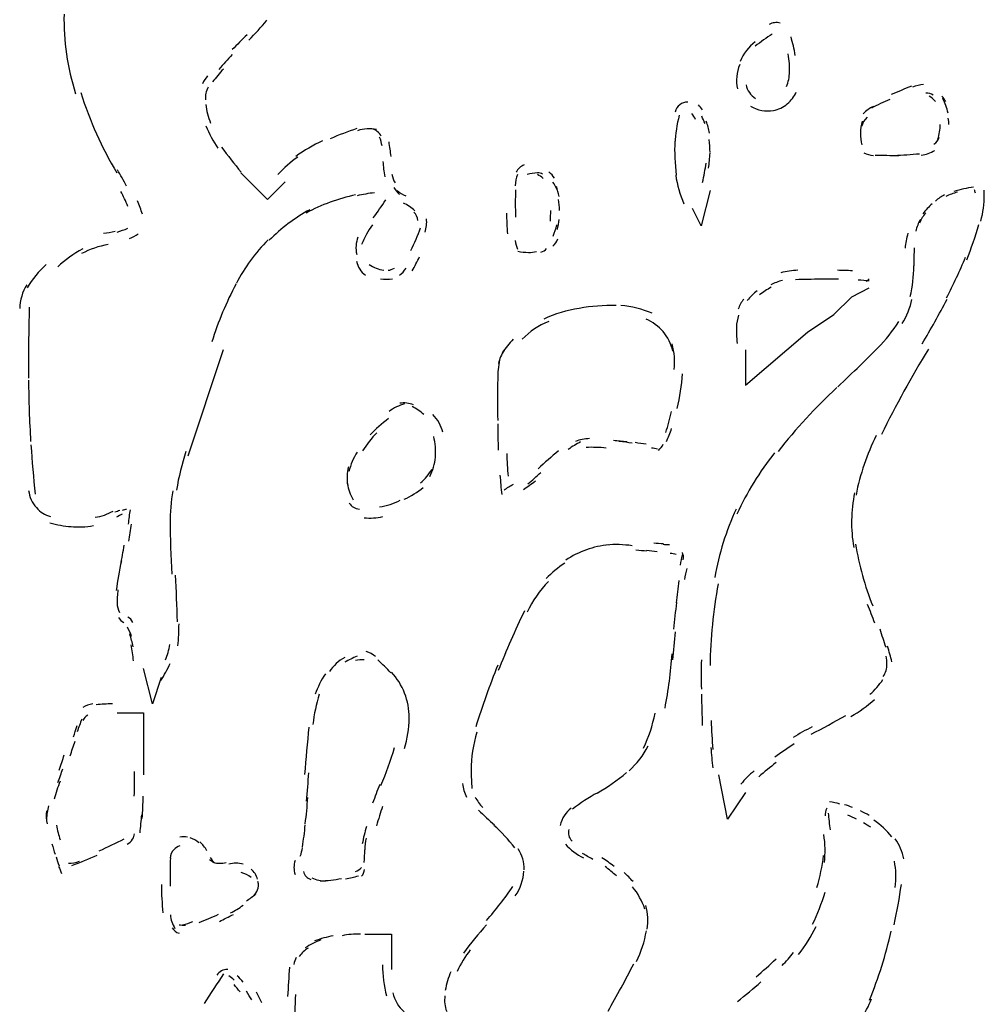
# Model space of a CAD drawing. Units: inches. Extents: x 48628 to 116498, y -68824 to -21783.
# Drawn here: x 73510 to 73684, y -55212 to -55035 of the extents above; entities that cross this region are included whole.
import ezdxf

# ---------------------------------------------------------------- set-up
doc = ezdxf.new("R2010")
doc.units = ezdxf.units.IN
doc.header["$MEASUREMENT"] = 0
doc.layers.add('freecads.com', color=7, linetype='Continuous')

msp = doc.modelspace()

# ---------------------------------------------------------------- linework, layer by layer
at = {"layer": 'freecads.com', "color": 0}
for p, q in [((73550, -55062.13), (73554.77, -55066.9)), ((73554.77, -55066.9), (73557.93, -55063.74)), ((73634.43, -55065.29), (73632.82, -55071.68)), ((73632.82, -55071.68), (73631.27, -55068.52)), ((73659.95, -55084.44), (73663.1, -55082.82)), ((73656.73, -55087.6), (73659.95, -55084.44)), ((73651.95, -55090.8), (73656.73, -55087.6)), ((73640.8, -55100.36), (73651.95, -55090.8)), ((73546.78, -55093.96), (73540.46, -55113.12)), ((73640.8, -55093.96), (73640.8, -55100.36)), ((73534.07, -55157.72), (73532.46, -55151.32)), ((73535.64, -55152.94), (73534.07, -55157.72)), ((73527.7, -55159.3), (73532.46, -55159.3)), ((73532.46, -55159.3), (73532.46, -55170.47)), ((73637.59, -55178.45), (73636.03, -55170.47)), ((73640.8, -55173.64), (73637.59, -55178.45)), ((73572.29, -55199.15), (73577.07, -55199.15)), ((73577.07, -55199.15), (73577.07, -55205.51))]:
    msp.add_line(p, q, dxfattribs=at)
for points in [[(73518.15, -55033.56), (73518.05, -55038.38), (73518.78, -55043.19), (73520.22, -55047.86)], [(73551.4, -55038.23), (73552.54, -55037.06), (73553.63, -55035.89), (73554.66, -55034.65)], [(73647.08, -55035.18), (73646.4, -55034.95), (73645.69, -55035.07), (73645.06, -55035.4)], [(73551.09, -55037.25), (73550.15, -55038.11), (73549.32, -55039.06), (73548.44, -55039.92)], [(73642.57, -55038.53), (73641.37, -55039.39), (73640.44, -55040.67), (73639.87, -55042.07)], [(73645.63, -55037.14), (73644.6, -55037.81), (73643.56, -55038.53), (73642.57, -55039.32)], [(73649.78, -55040.97), (73649.58, -55039.81), (73649.31, -55038.72), (73649.01, -55037.62)], [(73548.44, -55040.82), (73547.61, -55041.69), (73546.78, -55042.56), (73546, -55043.5)], [(73648.74, -55044.14), (73648.8, -55043.01), (73648.69, -55041.84), (73648.49, -55040.71)], [(73546.83, -55043.42), (73546.17, -55044.17), (73545.49, -55044.96), (73544.86, -55045.75)], [(73639.77, -55042.63), (73639.2, -55044.02), (73639.05, -55045.53), (73639.35, -55047)], [(73648.22, -55046.58), (73648.54, -55045.75), (73648.74, -55044.85), (73648.74, -55043.91)], [(73543.99, -55044.66), (73543.62, -55045.08), (73543.31, -55045.53), (73543.05, -55046.06)], [(73544.08, -55046.66), (73543.72, -55047.41), (73543.56, -55048.16), (73543.62, -55048.99)], [(73640.91, -55046.24), (73641.12, -55047.3), (73641.74, -55048.16), (73642.62, -55048.73)], [(73648.33, -55049.67), (73649.06, -55049.1), (73649.58, -55048.39), (73649.94, -55047.56)], [(73670.67, -55046.51), (73669.44, -55047), (73668.25, -55047.52), (73667.05, -55048.01)], [(73672.86, -55046.21), (73672.19, -55046.24), (73671.56, -55046.43), (73670.89, -55046.66)], [(73521.17, -55047.64), (73522.77, -55052.75), (73524.95, -55057.57), (73527.65, -55062.09)], [(73666.8, -55048.92), (73665.66, -55049.4), (73664.57, -55049.89), (73663.48, -55050.46)], [(73674.62, -55048.12), (73674.21, -55047.86), (73673.74, -55047.75), (73673.28, -55047.75)], [(73674.99, -55049.25), (73674.67, -55048.84), (73674.26, -55048.54), (73673.85, -55048.28)], [(73676.85, -55049.25), (73676.7, -55048.92), (73676.43, -55048.61), (73676.18, -55048.28)], [(73676.9, -55050.01), (73676.75, -55049.59), (73676.54, -55049.18), (73676.33, -55048.69)], [(73543.67, -55049.78), (73543.78, -55050.91), (73544.08, -55052.08), (73544.54, -55053.17)], [(73630.43, -55049.37), (73629.34, -55049.37), (73628.41, -55050.08), (73628.15, -55051.17)], [(73633.08, -55050.76), (73632.88, -55050.46), (73632.61, -55050.16), (73632.36, -55049.89)], [(73641.74, -55050.08), (73642.99, -55050.87), (73644.44, -55051.14), (73645.83, -55050.87)], [(73645.83, -55050.87), (73646.78, -55050.72), (73647.6, -55050.31), (73648.33, -55049.67)], [(73663.83, -55050.16), (73663.16, -55050.5), (73662.54, -55050.91), (73662.02, -55051.47)], [(73677.27, -55051.36), (73677.16, -55050.87), (73677.06, -55050.46), (73676.9, -55050.01)], [(73628.88, -55051.74), (73628.47, -55053.43), (73628.2, -55055.09), (73628.1, -55056.78)], [(73631.84, -55052.53), (73631.63, -55052.11), (73631.42, -55051.74), (73631.16, -55051.44)], [(73633.55, -55053.24), (73633.34, -55052.79), (73633.13, -55052.38), (73632.93, -55051.93)], [(73634.32, -55054.97), (73634.22, -55054.22), (73634.02, -55053.51), (73633.75, -55052.83)], [(73661.82, -55052.83), (73661.61, -55053.51), (73661.5, -55054.22), (73661.5, -55054.97)], [(73662.69, -55052.11), (73662.23, -55052.57), (73661.86, -55053.17), (73661.71, -55053.77)], [(73677.42, -55053.43), (73677.42, -55053.06), (73677.42, -55052.64), (73677.31, -55052.26)], [(73543.67, -55053.62), (73544.24, -55055.09), (73545.02, -55056.4), (73545.85, -55057.65)], [(73570.85, -55054.15), (73569.24, -55054.67), (73567.63, -55055.28), (73566.08, -55055.99)], [(73574.42, -55054.3), (73573.29, -55054.11), (73572.1, -55054.15), (73570.95, -55054.52)], [(73574.52, -55054.67), (73574.27, -55054.41), (73573.9, -55054.22), (73573.54, -55054.18)], [(73675.45, -55056.07), (73675.7, -55055.16), (73675.87, -55054.3), (73675.87, -55053.43)], [(73564.68, -55056.33), (73563.02, -55057.16), (73561.36, -55058.06), (73559.85, -55059.15)], [(73575.25, -55055.5), (73575.1, -55055.16), (73574.84, -55054.86), (73574.52, -55054.67)], [(73575.41, -55057.27), (73575.31, -55056.74), (73575.15, -55056.18), (73574.95, -55055.69)], [(73628.1, -55056.4), (73628, -55058.44), (73628.1, -55060.47), (73628.36, -55062.5)], [(73634.43, -55058.44), (73634.43, -55057.65), (73634.37, -55056.89), (73634.27, -55056.1)], [(73661.5, -55054.97), (73661.5, -55055.69), (73661.61, -55056.4), (73661.76, -55057.08)], [(73674.72, -55056.97), (73675.19, -55056.67), (73675.56, -55056.22), (73675.7, -55055.69)], [(73546.52, -55057.46), (73547.61, -55059), (73548.81, -55060.51), (73550.05, -55061.97)], [(73577.02, -55059.15), (73576.91, -55058.29), (73576.81, -55057.42), (73576.65, -55056.52)], [(73672.44, -55058.93), (73673.33, -55058.81), (73674.15, -55058.55), (73674.88, -55058.06)], [(73560.21, -55059.26), (73558.92, -55060.17), (73557.73, -55061.26), (73556.64, -55062.39)], [(73634.16, -55061.26), (73634.32, -55060.36), (73634.37, -55059.49), (73634.43, -55058.55)], [(73662.12, -55058.51), (73662.64, -55058.74), (73663.21, -55058.93), (73663.83, -55058.96)], [(73664.14, -55058.93), (73665.55, -55058.96), (73667, -55058.96), (73668.4, -55058.96)], [(73667.62, -55058.96), (73669.12, -55058.93), (73670.64, -55058.81), (73672.13, -55058.66)], [(73529.41, -55064.5), (73528.89, -55063.52), (73528.32, -55062.54), (73527.75, -55061.56)], [(73575.56, -55060.06), (73575.61, -55061), (73575.72, -55061.86), (73575.88, -55062.8)], [(73600.97, -55060.69), (73600.36, -55060.88), (73599.84, -55061.41), (73599.52, -55062.01)], [(73633.08, -55063.86), (73633.34, -55062.69), (73633.55, -55061.49), (73633.75, -55060.36)], [(73577.18, -55062.35), (73577.27, -55062.92), (73577.43, -55063.44), (73577.74, -55063.93)], [(73599.79, -55062.39), (73599.52, -55063.03), (73599.37, -55063.74), (73599.37, -55064.42)], [(73603.36, -55062.13), (73602.74, -55062.13), (73602.11, -55062.24), (73601.54, -55062.43)], [(73604.29, -55062.35), (73604.04, -55062.16), (73603.68, -55062.13), (73603.36, -55062.13)], [(73604.4, -55063.1), (73604.09, -55062.84), (73603.73, -55062.58), (73603.36, -55062.43)], [(73606.43, -55063.07), (73606.16, -55062.65), (73605.86, -55062.28), (73605.43, -55061.94)], [(73628.26, -55062.5), (73628.52, -55064.31), (73628.99, -55066), (73629.72, -55067.66)], [(73577.54, -55064.76), (73577.79, -55065.25), (73578.11, -55065.66), (73578.52, -55066)], [(73578.11, -55065.29), (73578.57, -55065.66), (73579.09, -55066), (73579.66, -55066.26)], [(73599.42, -55065.14), (73599.37, -55066.79), (73599.37, -55068.41), (73599.42, -55070.07)], [(73606.89, -55065.14), (73606.68, -55064.68), (73606.48, -55064.19), (73606.16, -55063.78)], [(73607.25, -55066.34), (73607.15, -55065.78), (73607, -55065.14), (73606.79, -55064.57)], [(73681.88, -55064.68), (73680.68, -55064.87), (73679.5, -55065.14), (73678.31, -55065.44)], [(73682.2, -55065.78), (73682.14, -55065.55), (73682.09, -55065.32), (73682.04, -55065.14)], [(73683.8, -55066.11), (73683.8, -55065.81), (73683.8, -55065.51), (73683.75, -55065.25)], [(73529.66, -55068.15), (73529.25, -55067.21), (73528.84, -55066.34), (73528.38, -55065.44)], [(73570.63, -55066.08), (73567.53, -55066.75), (73564.51, -55067.85), (73561.71, -55069.35)], [(73574.01, -55065.7), (73572.97, -55065.81), (73571.94, -55066), (73570.9, -55066.23)], [(73573.81, -55070.22), (73574.58, -55069.16), (73575.36, -55068.07), (73576.08, -55066.98)], [(73607.36, -55068.86), (73607.3, -55068.18), (73607.25, -55067.58), (73607.15, -55066.9)], [(73676.65, -55066.08), (73676.08, -55066.34), (73675.51, -55066.75), (73674.99, -55067.21)], [(73678.97, -55065.59), (73678.26, -55065.81), (73677.53, -55066), (73676.85, -55066.38)], [(73683.18, -55070.78), (73683.59, -55069.28), (73683.8, -55067.66), (73683.8, -55066.11)], [(73532.26, -55069.54), (73532, -55068.71), (73531.69, -55067.96), (73531.38, -55067.17)], [(73562.39, -55068.75), (73559.7, -55070.22), (73557.21, -55072.1), (73555.07, -55074.24)], [(73581.27, -55068.94), (73580.7, -55068.33), (73579.97, -55067.88), (73579.25, -55067.58)], [(73674.42, -55067.66), (73673.79, -55068.26), (73673.22, -55068.82), (73672.71, -55069.5)], [(73581.84, -55070.71), (73581.79, -55070.1), (73581.54, -55069.61), (73581.11, -55069.16)], [(73583.14, -55072.81), (73583.39, -55071.99), (73583.5, -55071.19), (73583.39, -55070.37)], [(73597.81, -55069.35), (73597.81, -55070.59), (73597.87, -55071.87), (73597.97, -55073.11)], [(73605.7, -55070.78), (73605.75, -55070.18), (73605.75, -55069.5), (73605.75, -55068.86)], [(73606.95, -55072.29), (73607.09, -55071.72), (73607.2, -55071.08), (73607.25, -55070.48)], [(73672.29, -55070.48), (73671.92, -55071.16), (73671.67, -55071.87), (73671.46, -55072.59)], [(73673.28, -55069.28), (73672.81, -55069.84), (73672.44, -55070.48), (73672.13, -55071.16)], [(73527.7, -55072.78), (73528.32, -55072.55), (73529, -55072.36), (73529.61, -55072.1)], [(73573.65, -55071.46), (73572.86, -55072.55), (73572.2, -55073.75), (73571.72, -55075.03)], [(73580.59, -55076.09), (73581.27, -55074.77), (73581.84, -55073.38), (73582.3, -55072.02)], [(73606.22, -55073.49), (73606.48, -55072.81), (73606.68, -55072.14), (73606.84, -55071.5)], [(73680.63, -55077.78), (73681.47, -55075.71), (73682.2, -55073.57), (73682.82, -55071.42)], [(73525.26, -55073), (73525.93, -55072.93), (73526.66, -55072.78), (73527.34, -55072.59)], [(73529.93, -55073.94), (73530.5, -55073.68), (73531.02, -55073.45), (73531.48, -55073.11)], [(73571.06, -55073.68), (73570.69, -55074.66), (73570.58, -55075.75), (73570.85, -55076.8)], [(73606.11, -55075.33), (73606.52, -55075), (73606.84, -55074.51), (73607.05, -55074.02)], [(73670.06, -55073), (73669.8, -55073.9), (73669.64, -55074.77), (73669.54, -55075.67)], [(73521.52, -55075.82), (73519.86, -55076.69), (73518.37, -55077.78), (73517.01, -55079.02)], [(73526.09, -55075.03), (73524.43, -55075.3), (73522.83, -55075.86), (73521.31, -55076.65)], [(73554.88, -55074.17), (73552.59, -55076.5), (73550.67, -55079.14), (73549.17, -55082)], [(73599.37, -55074.32), (73599.42, -55074.85), (73599.58, -55075.41), (73599.79, -55075.86)], [(73603.98, -55076.39), (73604.4, -55076.28), (73604.77, -55076.09), (73605.02, -55075.75)], [(73671.2, -55075.6), (73671.15, -55076.69), (73671.1, -55077.74), (73671.1, -55078.83)], [(73580.81, -55079.74), (73581.27, -55078.95), (73581.74, -55078.04), (73582.16, -55077.22)], [(73599.84, -55076.2), (73600.45, -55076.39), (73601.08, -55076.43), (73601.76, -55076.43)], [(73601.76, -55076.43), (73602.27, -55076.43), (73602.74, -55076.39), (73603.2, -55076.28)], [(73677.01, -55084.63), (73678.26, -55082.18), (73679.4, -55079.74), (73680.43, -55077.29)], [(73514.94, -55078.61), (73513.59, -55079.81), (73512.46, -55081.28), (73511.51, -55082.79)], [(73570.79, -55078.04), (73571.01, -55079.02), (73571.58, -55079.93), (73572.4, -55080.53)], [(73573.08, -55078.61), (73573.86, -55079.17), (73574.79, -55079.55), (73575.72, -55079.63)], [(73576.5, -55079.66), (73576.86, -55079.63), (73577.27, -55079.44), (73577.64, -55079.25)], [(73578.52, -55080.53), (73578.98, -55080.23), (73579.4, -55079.81), (73579.71, -55079.29)], [(73670.47, -55084.37), (73670.89, -55082.56), (73671.1, -55080.75), (73671.1, -55078.87)], [(73575.1, -55081.21), (73575.83, -55081.28), (73576.56, -55081.28), (73577.27, -55081.21)], [(73650.24, -55079.66), (73649.21, -55079.7), (73648.17, -55079.85), (73647.19, -55080.11)], [(73660.05, -55079.74), (73659.16, -55079.7), (73658.29, -55079.7), (73657.4, -55079.66)], [(73662.54, -55081.62), (73662.75, -55081.51), (73662.91, -55081.36), (73663.05, -55081.21)], [(73511.46, -55082.26), (73510.64, -55083.54), (73510.23, -55085.04), (73510.17, -55086.55)], [(73549.11, -55082.11), (73547.35, -55085.42), (73545.9, -55088.96), (73544.76, -55092.53)], [(73645.42, -55082.71), (73644.69, -55083.13), (73644.03, -55083.58), (73643.35, -55084.1)], [(73647.49, -55081.47), (73646.72, -55081.69), (73645.99, -55081.92), (73645.37, -55082.3)], [(73654.34, -55081.28), (73652.84, -55081.28), (73651.33, -55081.28), (73649.83, -55081.36)], [(73657.56, -55081.28), (73656.47, -55081.28), (73655.38, -55081.28), (73654.34, -55081.28)], [(73663.1, -55081.58), (73662.43, -55081.51), (73661.76, -55081.47), (73661.09, -55081.43)], [(73642.89, -55083.35), (73642.26, -55083.84), (73641.69, -55084.44), (73641.12, -55085.12)], [(73511.89, -55086.32), (73511.78, -55090.61), (73511.73, -55094.87), (73511.78, -55099.08)], [(73610.89, -55086.51), (73608.66, -55086.85), (73606.52, -55087.53), (73604.5, -55088.43)], [(73617.53, -55086.02), (73615.3, -55085.95), (73613.07, -55086.1), (73610.89, -55086.51)], [(73624.01, -55087.38), (73622.24, -55086.63), (73620.33, -55086.14), (73618.4, -55086.02)], [(73640.5, -55084.86), (73640.08, -55085.35), (73639.71, -55085.99), (73639.52, -55086.66)], [(73669.01, -55089.26), (73669.85, -55087.9), (73670.47, -55086.4), (73670.78, -55084.89)], [(73672.6, -55092.87), (73674.21, -55090.24), (73675.65, -55087.6), (73677.11, -55084.86)], [(73639.57, -55087.75), (73639.35, -55088.47), (73639.2, -55089.15), (73639.2, -55089.94)], [(73605.39, -55088.85), (73603.57, -55089.6), (73601.97, -55090.69), (73600.61, -55092.04)], [(73625.97, -55090.69), (73625.15, -55089.71), (73624.11, -55088.96), (73622.92, -55088.43)], [(73639.2, -55089.41), (73639.2, -55090.54), (73639.2, -55091.71), (73639.3, -55092.83)], [(73664.66, -55093.59), (73666.07, -55092.19), (73667.32, -55090.61), (73668.4, -55088.88)], [(73627.74, -55094.19), (73627.43, -55092.87), (73626.81, -55091.71), (73625.97, -55090.69)], [(73599.01, -55092.04), (73598.28, -55092.83), (73597.61, -55093.59), (73597.04, -55094.49)], [(73628, -55097.5), (73628.15, -55096), (73628, -55094.45), (73627.63, -55092.91)], [(73657.45, -55100.63), (73660.11, -55098.1), (73662.69, -55095.58), (73665.23, -55092.99)], [(73597.35, -55094.08), (73596.88, -55094.79), (73596.53, -55095.62), (73596.36, -55096.45)], [(73673.74, -55093.85), (73670.67, -55098.86), (73667.88, -55103.97), (73665.28, -55109.21)], [(73596.56, -55095.77), (73596.36, -55096.94), (73596.21, -55098.07), (73596.21, -55099.27)], [(73628.52, -55104.54), (73628.99, -55102.47), (73629.34, -55100.4), (73629.5, -55098.29)], [(73511.78, -55099.46), (73511.78, -55103.15), (73511.93, -55106.83), (73512.14, -55110.45)], [(73596.21, -55099.19), (73596.21, -55101.72), (73596.15, -55104.2), (73596.21, -55106.68)], [(73657.25, -55100.78), (73653.47, -55104.35), (73649.88, -55108.19), (73646.67, -55112.25)], [(73579.45, -55103.71), (73578.42, -55103.97), (73577.49, -55104.46), (73576.65, -55105.07)], [(73581.06, -55103.86), (73580.29, -55103.56), (73579.4, -55103.45), (73578.57, -55103.6)], [(73582.93, -55105.63), (73582.3, -55105.03), (73581.59, -55104.54), (73580.81, -55104.2)], [(73586.35, -55108.79), (73586.04, -55107.63), (73585.42, -55106.53), (73584.54, -55105.63)], [(73626.49, -55108.87), (73626.86, -55107.63), (73627.17, -55106.35), (73627.48, -55105.1)], [(73576.56, -55106.35), (73575.36, -55107.25), (73574.27, -55108.23), (73573.24, -55109.28)], [(73596.21, -55107.29), (73596.21, -55108.87), (73596.26, -55110.41), (73596.31, -55112.03)], [(73574.47, -55108.9), (73573.49, -55109.88), (73572.61, -55110.97), (73571.88, -55112.18)], [(73585, -55113.31), (73585.11, -55112.03), (73585, -55110.79), (73584.69, -55109.58)], [(73626.6, -55110.45), (73626.97, -55109.73), (73627.27, -55108.94), (73627.52, -55108.11)], [(73664.35, -55109.39), (73662.69, -55112.82), (73661.44, -55116.36), (73660.71, -55120.12)], [(73512.19, -55111.09), (73512.4, -55114.02), (73512.66, -55117), (73512.97, -55119.97)], [(73611.14, -55110.56), (73610.37, -55110.94), (73609.64, -55111.35), (73608.91, -55111.92)], [(73612.75, -55109.96), (73611.87, -55109.96), (73610.98, -55110.15), (73610.21, -55110.45)], [(73619.49, -55110.56), (73618.67, -55110.45), (73617.89, -55110.41), (73617.05, -55110.3)], [(73620.42, -55110.79), (73619.65, -55110.67), (73618.87, -55110.56), (73618.1, -55110.45)], [(73622.92, -55110.97), (73622.29, -55110.86), (73621.62, -55110.79), (73620.94, -55110.67)], [(73625.15, -55112.07), (73625.51, -55111.76), (73625.82, -55111.35), (73626.02, -55110.94)], [(73540.1, -55112.25), (73539.37, -55114.55), (73538.8, -55116.88), (73538.39, -55119.22)], [(73570.9, -55112.37), (73570.22, -55113.46), (73569.76, -55114.66), (73569.44, -55115.9)], [(73597.87, -55112.63), (73597.87, -55113.99), (73597.97, -55115.38), (73598.08, -55116.73)], [(73607.15, -55112.18), (73605.91, -55113.19), (73604.66, -55114.29), (73603.47, -55115.38)], [(73615.76, -55111.65), (73614.57, -55111.54), (73613.32, -55111.5), (73612.12, -55111.54)], [(73624.99, -55111.88), (73624.63, -55111.76), (73624.26, -55111.73), (73623.9, -55111.65)], [(73646.04, -55112.52), (73643.35, -55115.9), (73641.07, -55119.63), (73639.25, -55123.54)], [(73584.02, -55116.77), (73584.54, -55115.68), (73584.91, -55114.51), (73585, -55113.31)], [(73569.35, -55115.04), (73569.08, -55116.13), (73569.03, -55117.22), (73569.19, -55118.31)], [(73582.3, -55117.94), (73583.2, -55117.26), (73583.86, -55116.36), (73584.34, -55115.45)], [(73596.62, -55116.54), (73596.72, -55117.71), (73596.78, -55118.88), (73596.94, -55120.01)], [(73601.65, -55118.09), (73602.43, -55117.45), (73603.2, -55116.77), (73603.98, -55116.06)], [(73569.19, -55118.05), (73569.29, -55119.07), (73569.65, -55120.04), (73570.22, -55120.95)], [(73597.35, -55119.18), (73597.92, -55118.8), (73598.49, -55118.5), (73599.06, -55118.13)], [(73600.83, -55119.1), (73601.54, -55118.65), (73602.27, -55118.13), (73603, -55117.56)], [(73511.78, -55119.29), (73511.93, -55120.46), (73512.4, -55121.55), (73513.17, -55122.38)], [(73537.76, -55119.33), (73537.39, -55121.29), (73537.24, -55123.28), (73537.24, -55125.24)], [(73579.4, -55120.87), (73580.59, -55120.31), (73581.74, -55119.59), (73582.82, -55118.76)], [(73660.46, -55119.71), (73659.79, -55122.94), (73659.73, -55126.29), (73660.3, -55129.53)], [(73569.49, -55121.55), (73569.87, -55122.19), (73570.54, -55122.6), (73571.31, -55122.64)], [(73574.95, -55122.26), (73576.24, -55122.04), (73577.49, -55121.63), (73578.68, -55121.06)], [(73513.17, -55122.38), (73513.85, -55123.17), (73514.73, -55123.73), (73515.72, -55124)], [(73523.76, -55124.11), (73524.9, -55123.96), (73525.99, -55123.58), (73526.97, -55123.02)], [(73528.22, -55122.9), (73527.91, -55123.02), (73527.59, -55123.13), (73527.29, -55123.21)], [(73528.63, -55123.58), (73528.27, -55123.73), (73527.95, -55123.88), (73527.59, -55124.11)], [(73529.41, -55122.72), (73529.14, -55122.75), (73528.89, -55122.79), (73528.63, -55122.87)], [(73529.77, -55125.35), (73529.87, -55124.45), (73529.98, -55123.58), (73530.09, -55122.75)], [(73639.14, -55122.64), (73637.34, -55126.56), (73636.03, -55130.7), (73635.27, -55134.95)], [(73515.62, -55125.09), (73516.86, -55125.5), (73518.15, -55125.69), (73519.45, -55125.8)], [(73529.82, -55128.44), (73529.98, -55127.42), (73530.14, -55126.37), (73530.29, -55125.35)], [(73537.24, -55124.79), (73537.3, -55127.99), (73537.35, -55131.15), (73537.55, -55134.38)], [(73572.15, -55124.22), (73573.29, -55124.3), (73574.42, -55124.26), (73575.52, -55124)], [(73519.35, -55125.8), (73520.7, -55125.92), (73522.1, -55125.88), (73523.45, -55125.61)], [(73528.38, -55132.73), (73528.57, -55131.52), (73528.79, -55130.32), (73529, -55129.11)], [(73616.23, -55129.08), (73614.82, -55129.23), (73613.48, -55129.49), (73612.18, -55129.98)], [(73620.42, -55129.23), (73618.87, -55129.04), (73617.31, -55128.96), (73615.82, -55129.11)], [(73624.31, -55128.74), (73624.88, -55128.78), (73625.46, -55128.81), (73626.08, -55128.85)], [(73625.97, -55128.96), (73626.34, -55129.04), (73626.75, -55129.04), (73627.11, -55129.04)], [(73660.62, -55128.93), (73661.25, -55132.76), (73662.28, -55136.49), (73663.73, -55140.07)], [(73612.18, -55129.98), (73610.89, -55130.43), (73609.64, -55131.07), (73608.45, -55131.82)], [(73621.1, -55129.98), (73621.77, -55130.02), (73622.4, -55130.13), (73623.02, -55130.17)], [(73622.97, -55130.06), (73623.65, -55130.13), (73624.26, -55130.21), (73624.94, -55130.28)], [(73628.36, -55130.81), (73628, -55130.7), (73627.63, -55130.62), (73627.27, -55130.62)], [(73629.09, -55132.73), (73629.24, -55132.09), (73629.34, -55131.49), (73629.45, -55130.88)], [(73629.61, -55131.79), (73629.72, -55131.3), (73629.61, -55130.85), (73629.45, -55130.43)], [(73528.48, -55131.97), (73528.11, -55133.74), (73527.8, -55135.55), (73527.54, -55137.32)], [(73608.29, -55132.35), (73607.05, -55133.18), (73605.95, -55134.12), (73604.91, -55135.14)], [(73630.23, -55133.33), (73630.07, -55133.97), (73629.91, -55134.65), (73629.81, -55135.32)], [(73538.58, -55142.93), (73538.48, -55140.14), (73538.39, -55137.32), (73538.23, -55134.53)], [(73605.34, -55135.66), (73603.77, -55137.32), (73602.49, -55139.2), (73601.5, -55141.2)], [(73628.83, -55135.51), (73628.63, -55136.87), (73628.47, -55138.22), (73628.31, -55139.54)], [(73635.88, -55136.08), (73635, -55140.97), (73634.54, -55145.9), (73634.43, -55150.83)], [(73527.86, -55137.17), (73527.75, -55138.07), (73527.7, -55138.86), (73527.7, -55139.76)], [(73527.7, -55139.5), (73527.7, -55140.14), (73527.86, -55140.74), (73528.16, -55141.27)], [(73628.41, -55139.46), (73628.2, -55141.04), (73628, -55142.66), (73627.84, -55144.28)], [(73601.03, -55140.97), (73599.31, -55144.47), (73597.76, -55148.12), (73596.31, -55151.73)], [(73664.09, -55143.19), (73663.68, -55142.06), (73663.27, -55140.97), (73662.8, -55139.8)], [(73527.95, -55142.14), (73528.16, -55142.51), (73528.52, -55142.89), (73528.89, -55143.08)], [(73530.55, -55143.04), (73530.34, -55142.63), (73530.04, -55142.29), (73529.66, -55142.1)], [(73530.29, -55145.56), (73530.14, -55145), (73529.87, -55144.47), (73529.57, -55143.9)], [(73538.64, -55147.29), (73538.8, -55145.97), (73538.85, -55144.58), (73538.85, -55143.3)], [(73628.15, -55144.73), (73628, -55146.46), (73627.84, -55148.16), (73627.68, -55149.81)], [(73666.12, -55147.56), (73665.75, -55146.46), (73665.39, -55145.37), (73665.03, -55144.28)], [(73530.6, -55147.44), (73530.45, -55146.65), (73530.23, -55145.9), (73529.98, -55145.11)], [(73530.66, -55149.96), (73530.55, -55148.99), (73530.39, -55148.01), (73530.23, -55147.07)], [(73536.41, -55149.81), (73536.78, -55148.95), (73537.03, -55148.01), (73537.19, -55147.03)], [(73574.22, -55149.21), (73573.75, -55148.8), (73573.18, -55148.46), (73572.56, -55148.27)], [(73667.15, -55150.15), (73666.94, -55149.21), (73666.69, -55148.27), (73666.37, -55147.33)], [(73568.67, -55149.36), (73567.58, -55149.96), (73566.65, -55150.87), (73565.92, -55151.88)], [(73570.9, -55149.14), (73570.12, -55149.47), (73569.4, -55149.81), (73568.67, -55150.23)], [(73572.15, -55149.81), (73571.63, -55149.74), (73571.1, -55149.74), (73570.63, -55149.93)], [(73576.97, -55152.11), (73576.24, -55151.32), (73575.47, -55150.57), (73574.63, -55149.78)], [(73626.34, -55158.47), (73626.92, -55155.27), (73627.38, -55152), (73627.63, -55148.68)], [(73632.88, -55149.81), (73632.82, -55151.54), (73632.82, -55153.31), (73632.88, -55155.04)], [(73666.27, -55150.57), (73666.27, -55150.08), (73666.22, -55149.55), (73666.12, -55149.14)], [(73535.58, -55153.5), (73536.21, -55152.52), (73536.78, -55151.51), (73537.24, -55150.42)], [(73579.45, -55155.8), (73578.93, -55154.37), (73578.11, -55153.09), (73577.07, -55152)], [(73596.21, -55150.75), (73594.76, -55154.37), (73593.46, -55158.13), (73592.26, -55161.86)], [(73665.6, -55152.79), (73666.07, -55152.11), (73666.27, -55151.32), (73666.27, -55150.57)], [(73565.19, -55152.3), (73564.42, -55153.46), (73563.8, -55154.71), (73563.37, -55155.99)], [(73663.21, -55155.99), (73664.09, -55155.23), (73664.87, -55154.33), (73665.55, -55153.35)], [(73564.1, -55155.99), (73563.53, -55157.75), (73563.17, -55159.56), (73562.96, -55161.4)], [(73580.29, -55160.2), (73580.29, -55158.7), (73580.02, -55157.19), (73579.45, -55155.8)], [(73632.88, -55155.99), (73632.93, -55157.87), (73632.98, -55159.75), (73633.03, -55161.59)], [(73659.79, -55159.97), (73661.29, -55159.11), (73662.75, -55158.09), (73664.03, -55156.93)], [(73523.35, -55157.72), (73522.72, -55157.79), (73522.04, -55158.02), (73521.52, -55158.39)], [(73526.86, -55157.72), (73525.88, -55157.72), (73524.9, -55157.75), (73523.91, -55157.87)], [(73521.37, -55160.46), (73521.06, -55161.18), (73520.76, -55161.97), (73520.54, -55162.72)], [(73522.42, -55159.75), (73521.99, -55159.94), (73521.74, -55160.31), (73521.52, -55160.73)], [(73579.45, -55165.73), (73579.97, -55164), (73580.23, -55162.12), (73580.29, -55160.31)], [(73622.45, -55165.66), (73623.43, -55163.66), (73624.11, -55161.59), (73624.53, -55159.41)], [(73634.64, -55160.73), (73634.69, -55162.5), (73634.79, -55164.19), (73634.95, -55165.92)], [(73652.63, -55163.17), (73654.75, -55162.12), (73656.84, -55160.95), (73658.86, -55159.79)], [(73519.86, -55163.66), (73520.08, -55162.99), (73520.28, -55162.38), (73520.49, -55161.63)], [(73562.24, -55161.89), (73561.92, -55164.72), (73561.67, -55167.58), (73561.46, -55170.4)], [(73652.84, -55161.86), (73651.65, -55162.42), (73650.51, -55163.06), (73649.42, -55163.78)], [(73519.24, -55167.09), (73519.56, -55166.22), (73519.81, -55165.32), (73520.13, -55164.45)], [(73592.48, -55162.8), (73591.75, -55165.02), (73591.44, -55167.35), (73591.44, -55169.68)], [(73575.2, -55172.39), (73576.13, -55170.17), (73576.97, -55167.92), (73577.64, -55165.58)], [(73619.85, -55169.76), (73621.26, -55168.48), (73622.45, -55167.01), (73623.28, -55165.28)], [(73634.59, -55165.54), (73634.64, -55166.79), (73634.79, -55168.03), (73634.95, -55169.23)], [(73649.58, -55164.9), (73648.38, -55165.66), (73647.24, -55166.49), (73646.1, -55167.31)], [(73517.27, -55169.65), (73517.58, -55168.71), (73517.9, -55167.76), (73518.2, -55166.9)], [(73517.06, -55171.87), (73517.38, -55171.04), (73517.64, -55170.21), (73517.95, -55169.38)], [(73530.8, -55174.31), (73530.86, -55172.85), (73530.86, -55171.34), (73530.86, -55169.87)], [(73591.44, -55169.68), (73591.44, -55170.78), (73591.49, -55171.87), (73591.58, -55172.92)], [(73642.37, -55169.76), (73641.53, -55170.51), (73640.71, -55171.3), (73639.98, -55172.17)], [(73646.35, -55168.29), (73645.26, -55169.08), (73644.23, -55169.95), (73643.19, -55170.85)], [(73517.44, -55171.64), (73517.01, -55172.7), (73516.71, -55173.79), (73516.39, -55174.88)], [(73561.82, -55175.25), (73561.98, -55173.52), (73562.09, -55171.83), (73562.19, -55170.1)], [(73614.1, -55173.79), (73615.96, -55172.73), (73617.78, -55171.49), (73619.38, -55170.06)], [(73574.99, -55172.24), (73574.52, -55173.33), (73574.11, -55174.46), (73573.7, -55175.59)], [(73589.89, -55172.06), (73589.98, -55172.96), (73590.24, -55173.71), (73590.6, -55174.5)], [(73532.21, -55178.34), (73532.32, -55177.06), (73532.37, -55175.71), (73532.41, -55174.35)], [(73561.57, -55179.32), (73561.77, -55177.74), (73561.92, -55176.16), (73562.03, -55174.58)], [(73592.16, -55174.5), (73592.53, -55175.18), (73592.99, -55175.82), (73593.51, -55176.35)], [(73614.21, -55173.71), (73612.59, -55174.58), (73611.09, -55175.56), (73609.69, -55176.68)], [(73515.35, -55176.08), (73515.15, -55176.83), (73515.05, -55177.66), (73514.99, -55178.45)], [(73575.47, -55176.16), (73575.1, -55177.32), (73574.74, -55178.45), (73574.42, -55179.66)], [(73592.78, -55176.83), (73593.72, -55177.78), (73594.65, -55178.64), (73595.63, -55179.51)], [(73609.43, -55176.46), (73608.45, -55177.25), (73607.77, -55178.34), (73607.47, -55179.58)], [(73655.43, -55176.46), (73655.18, -55176.95), (73655.13, -55177.44), (73655.18, -55177.89)], [(73657.77, -55175.74), (73657.2, -55175.56), (73656.58, -55175.44), (73655.95, -55175.33)], [(73660.05, -55176.38), (73659.59, -55176.16), (73659.11, -55176.01), (73658.64, -55175.86)], [(73514.99, -55176.99), (73514.89, -55177.78), (73514.94, -55178.57), (73515.1, -55179.32)], [(73531.84, -55180.94), (73531.95, -55179.85), (73532.05, -55178.75), (73532.16, -55177.66)], [(73655.7, -55177.36), (73655.79, -55178.34), (73655.9, -55179.39), (73656.06, -55180.41)], [(73660.82, -55178.45), (73660.3, -55178.19), (73659.79, -55178), (73659.22, -55177.74)], [(73663.1, -55177.78), (73662.59, -55177.51), (73662.07, -55177.25), (73661.5, -55176.99)], [(73667.15, -55181.65), (73666.27, -55180.49), (73665.18, -55179.51), (73663.89, -55178.64)], [(73516.81, -55179.54), (73516.96, -55180.49), (73517.17, -55181.35), (73517.44, -55182.18)], [(73561.1, -55183.5), (73561.25, -55182.14), (73561.46, -55180.86), (73561.57, -55179.51)], [(73572.61, -55179.77), (73572.29, -55180.79), (73572.04, -55181.84), (73571.83, -55182.93)], [(73599.27, -55183.61), (73598.19, -55182.14), (73596.94, -55180.79), (73595.53, -55179.58)], [(73609.02, -55180.3), (73608.81, -55181.05), (73609.02, -55181.84), (73609.59, -55182.44)], [(73663.37, -55179.88), (73662.95, -55179.66), (73662.48, -55179.39), (73662.07, -55179.13)], [(73524.49, -55184.17), (73525.99, -55183.5), (73527.49, -55182.74), (73529, -55182.03)], [(73529.52, -55182.97), (73529.93, -55182.74), (73530.23, -55182.52), (73530.5, -55182.07)], [(73530.5, -55182.07), (73530.71, -55181.76), (73530.8, -55181.46), (73530.86, -55181.09)], [(73540.35, -55181.73), (73539.94, -55181.58), (73539.42, -55181.58), (73539.01, -55181.73)], [(73542.42, -55182.74), (73541.96, -55182.33), (73541.44, -55181.99), (73540.87, -55181.84)], [(73572.51, -55181.88), (73572.35, -55182.56), (73572.29, -55183.27), (73572.29, -55183.99)], [(73655.02, -55186.24), (73655.22, -55184.59), (73655.18, -55182.93), (73654.92, -55181.24)], [(73669.33, -55185.6), (73669.07, -55184.32), (73668.55, -55183.08), (73667.78, -55181.99)], [(73515.98, -55182.93), (73516.19, -55183.53), (73516.33, -55184.17), (73516.54, -55184.78)], [(73537.96, -55183.91), (73537.5, -55184.32), (73537.3, -55184.89), (73537.24, -55185.49)], [(73539.01, -55183.27), (73538.58, -55183.42), (73538.23, -55183.65), (73537.96, -55183.91)], [(73543.88, -55184.17), (73543.51, -55183.53), (73543.1, -55183.01), (73542.58, -55182.56)], [(73560.68, -55185.15), (73560.89, -55184.63), (73560.99, -55184.1), (73561.05, -55183.61)], [(73572.15, -55186.24), (73572.24, -55185.49), (73572.29, -55184.74), (73572.29, -55183.99)], [(73600.97, -55187.56), (73601.03, -55186.28), (73600.67, -55184.93), (73599.88, -55183.83)], [(73608.39, -55182.97), (73609.32, -55183.99), (73610.41, -55184.81), (73611.66, -55185.42)], [(73516.71, -55185.26), (73516.86, -55185.83), (73517.06, -55186.36), (73517.27, -55186.85)], [(73519.56, -55186.81), (73521.11, -55186.24), (73522.62, -55185.6), (73524.11, -55184.93)], [(73537.3, -55185.42), (73537.24, -55187.11), (73537.24, -55188.84), (73537.24, -55190.53)], [(73544.35, -55185.72), (73544.54, -55185.9), (73544.81, -55186.09), (73545.12, -55186.24)], [(73544.45, -55185.34), (73544.71, -55185.72), (73544.97, -55186.09), (73545.27, -55186.39)], [(73613.32, -55185.72), (73612.69, -55185.3), (73612.07, -55185), (73611.46, -55184.66)], [(73617.16, -55186.96), (73616.44, -55186.43), (73615.76, -55185.9), (73614.98, -55185.45)], [(73653.67, -55190.76), (73654.24, -55188.84), (73654.65, -55186.96), (73654.86, -55185)], [(73517.17, -55186.96), (73517.38, -55187.37), (73517.53, -55187.82), (73517.69, -55188.24)], [(73518.93, -55186.39), (73519.61, -55186.39), (73520.28, -55186.28), (73520.96, -55186.02)], [(73545.12, -55186.24), (73545.44, -55186.36), (73545.74, -55186.39), (73546.06, -55186.39)], [(73546.11, -55186.39), (73546.52, -55186.39), (73546.93, -55186.36), (73547.35, -55186.24)], [(73550.42, -55186.54), (73549.52, -55186.36), (73548.65, -55186.36), (73547.83, -55186.54)], [(73553, -55189.29), (73552.81, -55188.58), (73552.38, -55187.9), (73551.81, -55187.45)], [(73559.75, -55185.9), (73559.48, -55186.77), (73559.48, -55187.56), (73559.75, -55188.43)], [(73570.63, -55187.9), (73571.06, -55187.75), (73571.42, -55187.49), (73571.72, -55187.15)], [(73571.72, -55188.73), (73572.04, -55188.43), (73572.2, -55187.94), (73572.24, -55187.52)], [(73617.57, -55188.65), (73616.9, -55188.09), (73616.23, -55187.52), (73615.55, -55186.96)], [(73667.78, -55190.76), (73667.98, -55189.18), (73667.93, -55187.56), (73667.62, -55186.02)], [(73551.81, -55188.99), (73551.35, -55188.58), (73550.72, -55188.2), (73550.05, -55188.09)], [(73561.25, -55187.9), (73561.46, -55188.58), (73561.92, -55189.1), (73562.55, -55189.33)], [(73562.76, -55189.03), (73563.53, -55189.4), (73564.42, -55189.59), (73565.3, -55189.59)], [(73564.26, -55189.56), (73565.56, -55189.56), (73566.8, -55189.4), (73568.1, -55189.14)], [(73568.83, -55189.22), (73569.6, -55189.1), (73570.38, -55188.88), (73571.15, -55188.65)], [(73599.37, -55192.27), (73600.31, -55190.95), (73600.83, -55189.4), (73600.93, -55187.82)], [(73620.58, -55189.71), (73620.06, -55189.14), (73619.55, -55188.61), (73618.97, -55188.05)], [(73535.69, -55190.23), (73535.69, -55191.93), (73535.78, -55193.66), (73535.94, -55195.35)], [(73553, -55191.21), (73553.22, -55190.76), (73553.22, -55190.23), (73553.06, -55189.71)], [(73594.19, -55196.71), (73595.9, -55194.75), (73597.51, -55192.72), (73598.95, -55190.57)], [(73622.7, -55194.64), (73622.19, -55193.17), (73621.46, -55191.85), (73620.48, -55190.65)], [(73667.57, -55197.46), (73668.08, -55195.05), (73668.55, -55192.68), (73668.87, -55190.23)], [(73550.98, -55193.17), (73551.56, -55192.83), (73552.13, -55192.34), (73552.7, -55191.93)], [(73552.29, -55192.27), (73552.59, -55192), (73552.84, -55191.63), (73553, -55191.21)], [(73652.9, -55197.38), (73653.77, -55195.58), (73654.56, -55193.58), (73655.13, -55191.63)], [(73548.13, -55195.35), (73548.91, -55194.94), (73549.63, -55194.49), (73550.42, -55193.96)], [(73623.12, -55198.25), (73623.38, -55196.86), (73623.28, -55195.43), (73622.87, -55194)], [(73537.3, -55195.69), (73537.35, -55196.56), (73537.65, -55197.38), (73538.12, -55198.17)], [(73542.47, -55197.08), (73543.62, -55196.59), (73544.81, -55196.14), (73545.95, -55195.58)], [(73546.11, -55196.89), (73546.93, -55196.48), (73547.83, -55196.03), (73548.65, -55195.61)], [(73537.6, -55198.02), (73537.91, -55198.47), (73538.33, -55198.85), (73538.85, -55199)], [(73538.85, -55197.46), (73539.21, -55197.53), (73539.62, -55197.57), (73540.04, -55197.53)], [(73539.48, -55197.46), (73540.1, -55197.35), (73540.76, -55197.12), (73541.33, -55196.89)], [(73594.19, -55197.5), (73592.73, -55199.15), (73591.33, -55200.81), (73590.03, -55202.58)], [(73650.35, -55202.84), (73651.6, -55201.26), (73652.63, -55199.57), (73653.52, -55197.76)], [(73566.6, -55199.45), (73565.46, -55199.68), (73564.31, -55199.98), (73563.23, -55200.39)], [(73571.52, -55199.15), (73570.38, -55199.15), (73569.29, -55199.23), (73568.21, -55199.45)], [(73621.21, -55204.08), (73622.03, -55202.31), (73622.65, -55200.51), (73622.97, -55198.59)], [(73663.16, -55211.08), (73664.76, -55207.02), (73666.07, -55202.88), (73667.05, -55198.63)], [(73562.09, -55201.67), (73561.46, -55202.05), (73560.89, -55202.58), (73560.48, -55203.18)], [(73564.37, -55200.21), (73563.37, -55200.58), (73562.44, -55201.07), (73561.57, -55201.64)], [(73559.96, -55203.4), (73559.7, -55203.74), (73559.59, -55204.12), (73559.53, -55204.61)], [(73591.28, -55202.01), (73590.35, -55203.18), (73589.57, -55204.53), (73588.89, -55205.89)], [(73647.4, -55204.8), (73648.12, -55204.08), (73648.85, -55203.29), (73649.47, -55202.46)], [(73558.71, -55205.1), (73558.6, -55206.87), (73558.5, -55208.64), (73558.39, -55210.4)], [(73575.47, -55204.68), (73575.47, -55206.57), (73575.72, -55208.49), (73576.18, -55210.25)], [(73616.07, -55213.04), (73617.67, -55210.25), (73619.23, -55207.39), (73620.69, -55204.5)], [(73642.73, -55206.87), (73643.92, -55205.81), (73645.17, -55204.76), (73646.31, -55203.59)], [(73546.88, -55206.3), (73545.69, -55208.07), (73544.51, -55209.88), (73543.36, -55211.68)], [(73547.61, -55205.51), (73546.78, -55205.51), (73546.06, -55205.89), (73545.65, -55206.57)], [(73548.76, -55207.43), (73548.44, -55207.17), (73548.13, -55206.9), (73547.83, -55206.68)], [(73550.42, -55207.81), (73550.05, -55207.39), (73549.69, -55207.02), (73549.32, -55206.68)], [(73587.8, -55205.93), (73587.28, -55206.98), (73586.98, -55208.11), (73586.77, -55209.31)], [(73549.84, -55209.58), (73549.49, -55209.09), (73549.11, -55208.67), (73548.76, -55208.26)], [(73639.35, -55211.27), (73640.8, -55210.14), (73642.26, -55208.94), (73643.6, -55207.77)], [(73551.97, -55211.01), (73551.66, -55210.52), (73551.35, -55209.99), (73550.98, -55209.46)], [(73553.74, -55211.53), (73553.42, -55210.93), (73553.16, -55210.25), (73552.81, -55209.61)], [(73559.8, -55210.03), (73559.7, -55212.1), (73559.64, -55214.17), (73559.59, -55216.28)], [(73577.32, -55209.73), (73577.7, -55211.08), (73578.36, -55212.29), (73579.36, -55213.15)], [(73586.71, -55210.25), (73586.57, -55211.23), (73586.66, -55212.17), (73587.03, -55213.08)], [(73658.64, -55217.59), (73660.82, -55215.79), (73662.48, -55213.45), (73663.52, -55210.82)]]:
    msp.add_open_spline(points, degree=3, dxfattribs=at)

doc.saveas('drawing.dxf')
